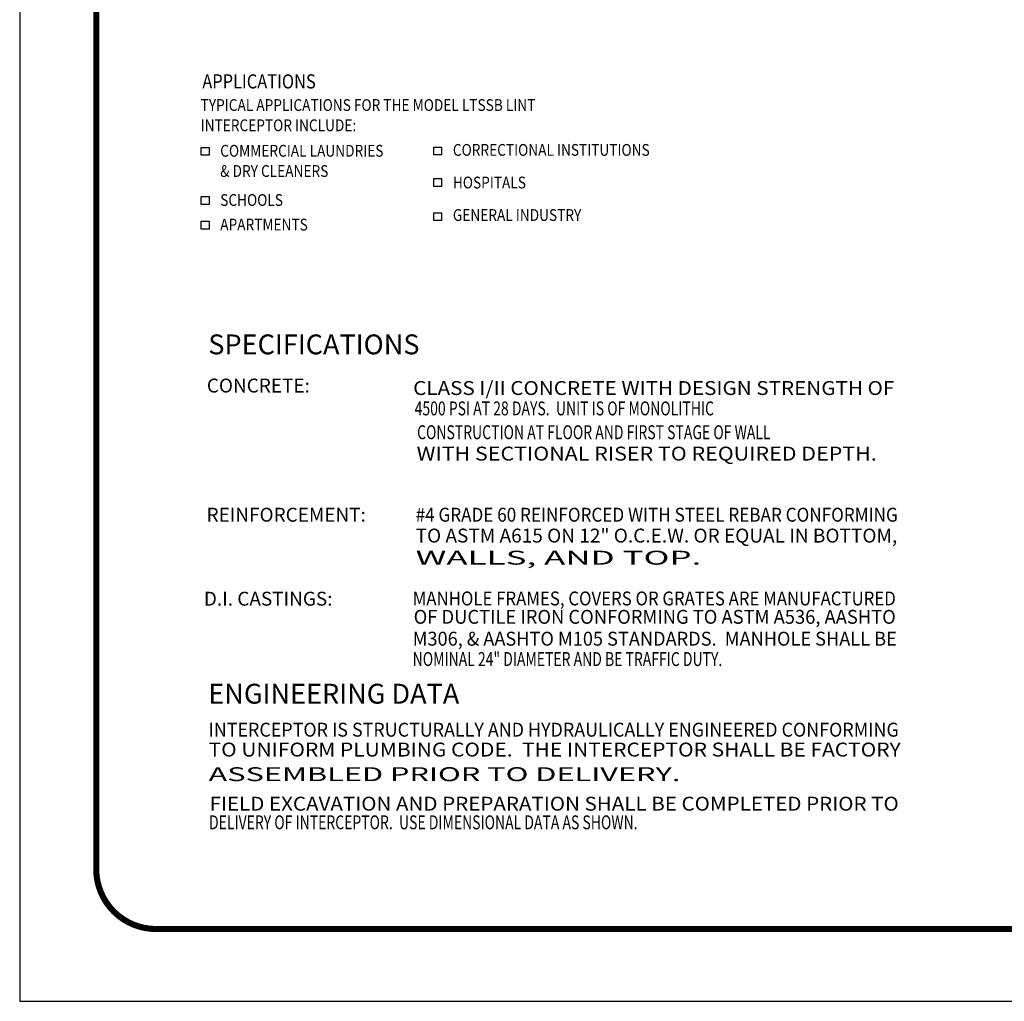
# Model space of a CAD drawing. Extents: x -23 to 224, y -31 to 290.
# Drawn here: x -23 to 100, y -31 to 92 of the extents above; entities that cross this region are included whole.
import ezdxf
from ezdxf.enums import TextEntityAlignment as Align

# ---------------------------------------------------------------- set-up
doc = ezdxf.new("R2010")
doc.units = 0
doc.header["$LTSCALE"] = 5
doc.header["$MEASUREMENT"] = 0
for name, color, linetype in [('DIM', 1, 'CONTINUOUS'), ('SHEET', 1, 'CONTINUOUS'), ('SHT', 1, 'CONTINUOUS')]:
    doc.layers.add(name, color=color, linetype=linetype)
doc.layers.add('NO PRINT', color=7, linetype='CONTINUOUS', plot=False)
doc.styles.add('4', font='simplex')
doc.styles.add('COMPLEX', font='helv.shx')
doc.styles.add('SLANT', font='SIMPLEX.SHX', dxfattribs={"width": 0.85, "oblique": 15})

msp = doc.modelspace()

# ---------------------------------------------------------------- linework, layer by layer
at = {"layer": 'DIM', "linetype": 'Continuous'}
for points in [[(-0.65296, 75.30189), (-0.65296, 76.29189), (0.33704, 76.29189), (0.33704, 75.30189)], [(28.63051, 75.34677), (28.63051, 76.33677), (29.62051, 76.33677), (29.62051, 75.34677)], [(28.63051, 71.37885), (28.63051, 72.36885), (29.62051, 72.36885), (29.62051, 71.37885)], [(-0.65296, 69.12109), (-0.65296, 70.11109), (0.33704, 70.11109), (0.33704, 69.12109)], [(-0.65296, 66.02881), (-0.65296, 67.01881), (0.33704, 67.01881), (0.33704, 66.02881)], [(28.63051, 67.09359), (28.63051, 68.08359), (29.62051, 68.08359), (29.62051, 67.09359)]]:
    msp.add_lwpolyline(points, close=True, dxfattribs=at)
at = {"layer": 'NO PRINT'}
msp.add_lwpolyline([(-23.49304, -31.12882), (224.37292, -31.12882), (224.37292, 289.6389), (-23.49304, 289.6389)], close=True, dxfattribs=at)
at = {"layer": 'SHT', "color": 2, "linetype": 'Continuous', "const_width": 0.76949}
msp.add_lwpolyline([(-13.85958, 273.01287), (-13.85956, -14.50279, 0.414213562), (-6.3232, -22.03915), (207.20308, -22.03915, 0.414213562), (214.73945, -14.50279), (214.73945, 273.01287, 0.414210806), (207.20306, 280.54924), (-6.32322, 280.54924, 0.413911797)], format="xyb", close=True, dxfattribs=at)

# ---------------------------------------------------------------- texts
at = {"layer": 'DIM', "linetype": 'Continuous', "style": 'SLANT', "oblique": 15, "width": 0.85}
for s, height, p in [('APPLICATIONS', 1.782, (-0.50622, 83.70694)), ('TYPICAL APPLICATIONS FOR THE MODEL LTSSB LINT', 1.485, (-0.71545, 80.88092)), ('INTERCEPTOR INCLUDE:', 1.485, (-0.71545, 78.3352)), ('COMMERCIAL LAUNDRIES', 1.485, (1.74909, 75.12567)), ('CORRECTIONAL INSTITUTIONS', 1.485, (31.03256, 75.23703)), ('& DRY CLEANERS', 1.485, (1.74909, 72.57995)), ('HOSPITALS', 1.485, (31.03256, 71.13299)), ('SCHOOLS', 1.485, (1.74909, 68.93424)), ('GENERAL INDUSTRY', 1.485, (31.03256, 67.04308)), ('APARTMENTS', 1.485, (1.74909, 65.84196))]:
    msp.add_text(s, height=height, dxfattribs=at).set_placement(p)
at = {"layer": 'SHEET', "color": 7, "style": '4'}
for s, width, p, p2 in [('CLASS I/II CONCRETE WITH DESIGN STRENGTH OF', 0.906172, (26.03073, 45.14764), (86.59323, 45.14764)), ('WITH SECTIONAL RISER TO REQUIRED DEPTH.     ', 0.887439, (26.46823, 36.89764), (87.40573, 36.89764)), ('#4 GRADE 60 REINFORCED WITH STEEL REBAR CONFORMING', 0.749228, (26.34323, 29.21014), (87.03073, 29.21014)), ('TO ASTM A615 ON 12" O.C.E.W. OR EQUAL IN BOTTOM,', 0.811942, (26.34323, 26.58514), (86.96823, 26.58514)), ('MANHOLE FRAMES, COVERS OR GRATES ARE MANUFACTURED', 0.737121, (25.97103, 18.67537), (86.78353, 18.67537)), ('OF DUCTILE IRON CONFORMING TO ASTM A536, AASHTO', 0.801155, (26.09603, 16.36287), (86.78353, 16.36287)), ('M306, & AASHTO M105 STANDARDS.  MANHOLE SHALL BE', 0.765707, (25.97103, 13.61287), (86.90853, 13.61287)), ('INTERCEPTOR IS STRUCTURALLY AND HYDRAULICALLY ENGINEERED CONFORMING', 0.806889, (0.28073, 2.16564), (87.15573, 2.16564)), ('TO UNIFORM PLUMBING CODE.  THE INTERCEPTOR SHALL BE FACTORY', 0.915499, (0.28073, -0.33436), (87.40573, -0.33436)), ('FIELD EXCAVATION AND PREPARATION SHALL BE COMPLETED PRIOR TO', 0.898964, (0.40573, -7.1443), (87.15573, -7.1443))]:
    msp.add_text(s, height=1.75, dxfattribs=dict(at, width=width)).set_placement(p, p2, align=Align.FIT)
at = {"layer": 'SHEET', "color": 7, "style": '4', "width": 0.737121}
for s, p in [('4500 PSI AT 28 DAYS.  UNIT IS OF MONOLITHIC', (26.21823, 42.58514)), ('CONSTRUCTION AT FLOOR AND FIRST STAGE OF WALL', (26.53073, 39.58514)), ('NOMINAL 24" DIAMETER AND BE TRAFFIC DUTY.', (25.97103, 11.05037)), ('DELIVERY OF INTERCEPTOR.  USE DIMENSIONAL DATA AS SHOWN.', (0.34323, -9.48805))]:
    msp.add_text(s, height=1.75, dxfattribs=at).set_placement(p)
at = {"layer": 'SHEET', "color": 7, "style": '4'}
msp.add_text('D.I. CASTINGS:', height=1.75, dxfattribs=at).set_placement((-0.31022, 18.64412))
at = {"layer": 'SHT', "color": 7}
for s, height, style, p in [('SPECIFICATIONS', 2.5, 'COMPLEX', (0.24948, 50.26195)), ('CONCRETE:', 1.75, '4', (0.06198, 45.46014)), ('REINFORCEMENT:', 1.75, '4', (0.03073, 29.21014)), ('ENGINEERING DATA', 2.5, 'COMPLEX', (0.24948, 6.31731))]:
    msp.add_text(s, height=height, dxfattribs=dict(at, style=style)).set_placement(p)
at = {"layer": 'SHT', "color": 7, "style": '4'}
for s, width, p, p2 in [('WALLS, AND TOP.                         ', 0.958498, (26.34323, 23.80426), (86.96823, 23.80426)), ('ASSEMBLED PRIOR TO DELIVERY.                                ', 0.920335, (0.28073, -3.43253), (87.40573, -3.43253))]:
    msp.add_text(s, height=1.75, dxfattribs=dict(at, width=width)).set_placement(p, p2, align=Align.FIT)

doc.saveas('drawing.dxf')
